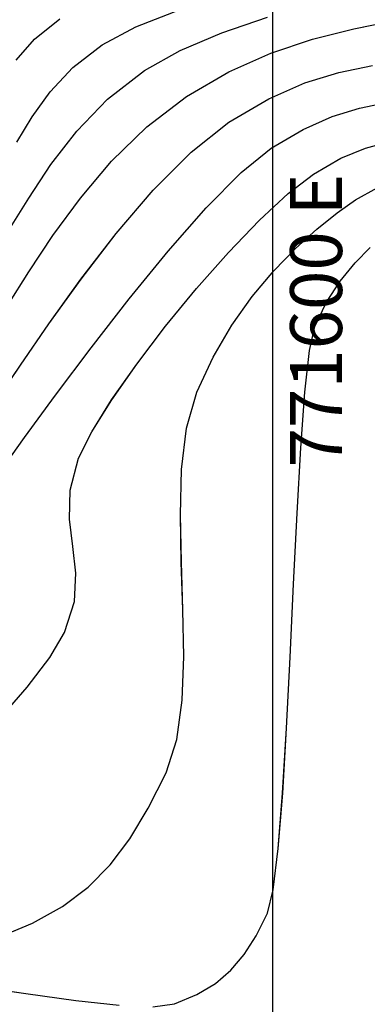
# Model space of a CAD drawing. Units: metres. Extents: x 770843 to 772325, y 8558605 to 8559870.
# Drawn here: x 771721 to 771730, y 8559141 to 8559165 of the extents above; entities that cross this region are included whole.
import ezdxf

# ---------------------------------------------------------------- set-up
doc = ezdxf.new("R2010")
doc.units = ezdxf.units.M
doc.header["$LTSCALE"] = 12.7
doc.header["$MEASUREMENT"] = 0
doc.linetypes.add('ACAD_ISO03W100', pattern=[30, 12, -18])
doc.layers.add('berma', color=4, linetype='ACAD_ISO03W100', lineweight=25)
doc.layers.add('calzada', color=4, linetype='Continuous', lineweight=30)
for name, color, linetype in [('CONT-MJR', 48, 'Continuous'), ('CONT-MNR', 33, 'Continuous'), ('COORD_LIN', 8, 'Continuous'), ('COORD_TXT', 7, 'Continuous')]:
    doc.layers.add(name, color=color, linetype=linetype)
doc.styles.add('L60', font='simplex', dxfattribs={"height": 5})

# ---------------------------------------------------------------- blocks, each defined once
blk = doc.blocks.new('*U397')
at = {"layer": 'CONT-MNR', "elevation": 1852, "flags": 128}
for points in [[(771616.46, 8559491.037), (771615.895, 8559490.726), (771615.322, 8559490.45), (771614.698, 8559490.208), (771613.978, 8559490.001), (771613.119, 8559489.829), (771612.238, 8559489.765), (771611.148, 8559489.804), (771609.91, 8559489.92), (771608.586, 8559490.087), (771607.241, 8559490.28), (771605.935, 8559490.472), (771604.731, 8559490.638), (771603.692, 8559490.752)], [(771602.88, 8559490.789), (771602.358, 8559490.721), (771601.818, 8559490.493), (771601.373, 8559490.227), (771601.001, 8559489.911), (771600.683, 8559489.533), (771600.396, 8559489.08), (771600.121, 8559488.54), (771599.981, 8559487.974), (771599.861, 8559486.981), (771599.755, 8559485.655), (771599.661, 8559484.09), (771599.574, 8559482.383), (771599.491, 8559480.626), (771599.406, 8559478.916), (771599.317, 8559477.346), (771599.22, 8559476.011), (771599.109, 8559475.007), (771598.983, 8559474.427), (771598.701, 8559473.847), (771598.371, 8559473.338), (771598.013, 8559472.9), (771597.649, 8559472.533)]]:
    blk.add_lwpolyline(points, dxfattribs=at)
blk = doc.blocks.new('*U400')
at = {"layer": 'CONT-MNR', "elevation": 1853, "flags": 128}
blk.add_lwpolyline([(771606.628, 8559489.13), (771605.776, 8559488.778), (771605.053, 8559488.378), (771604.437, 8559487.916), (771603.904, 8559487.378), (771603.43, 8559486.75), (771602.99, 8559486.017), (771602.562, 8559485.165), (771602.304, 8559484.366), (771602.174, 8559483.42), (771602.137, 8559482.366), (771602.156, 8559481.244), (771602.194, 8559480.094), (771602.217, 8559478.956), (771602.187, 8559477.87), (771602.068, 8559476.875), (771601.824, 8559476.012), (771601.43, 8559475.167), (771600.979, 8559474.399), (771600.486, 8559473.707), (771599.97, 8559473.091), (771599.446, 8559472.552), (771598.931, 8559472.088), (771598.444, 8559471.7), (771598, 8559471.387), (771597.483, 8559471.095)], dxfattribs=at)
blk = doc.blocks.new('*U408')
at = {"layer": 'CONT-MNR', "elevation": 1854, "flags": 128}
blk.add_lwpolyline([(771606.585, 8559483.885), (771605.903, 8559483.103), (771605.36, 8559482.39), (771605.003, 8559481.791), (771604.766, 8559481.045), (771604.734, 8559480.366), (771604.806, 8559479.719), (771604.885, 8559479.065), (771604.871, 8559478.37), (771604.665, 8559477.596), (771604.348, 8559476.962), (771603.87, 8559476.193), (771603.267, 8559475.332), (771602.573, 8559474.424), (771601.826, 8559473.516), (771601.061, 8559472.65), (771600.313, 8559471.874), (771599.62, 8559471.23), (771599.016, 8559470.765), (771598.356, 8559470.383), (771597.761, 8559470.138), (771597.197, 8559469.986)], dxfattribs=at)
blk = doc.blocks.new('*U414')
at = {"layer": 'CONT-MJR', "elevation": 1855, "flags": 128}
blk.add_lwpolyline([(771606.559, 8559477.927), (771605.967, 8559477.102), (771605.221, 8559476.082), (771604.366, 8559474.943), (771603.447, 8559473.762), (771602.509, 8559472.615), (771601.598, 8559471.579), (771600.757, 8559470.729), (771600.033, 8559470.143), (771599.263, 8559469.69), (771598.564, 8559469.38), (771597.904, 8559469.177), (771597.255, 8559469.041)], dxfattribs=at)
blk = doc.blocks.new('*U418')
at = {"layer": 'CONT-MNR', "elevation": 1856, "flags": 128}
blk.add_lwpolyline([(771606.631, 8559476.19), (771606.067, 8559475.358), (771605.385, 8559474.367), (771604.608, 8559473.288), (771603.763, 8559472.192), (771602.871, 8559471.152), (771601.959, 8559470.237), (771601.049, 8559469.52), (771600.092, 8559468.957), (771599.222, 8559468.572), (771598.401, 8559468.319), (771597.593, 8559468.15)], dxfattribs=at)
blk = doc.blocks.new('*U422')
at = {"layer": 'CONT-MNR', "elevation": 1857, "flags": 128}
blk.add_lwpolyline([(771606.369, 8559473.916), (771605.863, 8559473.113), (771605.284, 8559472.241), (771604.622, 8559471.342), (771603.871, 8559470.457), (771603.021, 8559469.629), (771602.066, 8559468.898), (771601.054, 8559468.309), (771600.044, 8559467.86), (771599.038, 8559467.522), (771598.042, 8559467.268), (771597.058, 8559467.072)], dxfattribs=at)
blk = doc.blocks.new('*U427')
at = {"layer": 'CONT-MNR', "elevation": 1858, "flags": 128}
blk.add_lwpolyline([(771606.346, 8559472.115), (771605.867, 8559471.34), (771605.331, 8559470.533), (771604.708, 8559469.729), (771603.968, 8559468.965), (771603.082, 8559468.276), (771602.223, 8559467.794), (771601.222, 8559467.368), (771600.12, 8559466.991)], dxfattribs=at)
blk = doc.blocks.new('*U432')
at = {"layer": 'CONT-MNR', "elevation": 1859, "flags": 128}
blk.add_lwpolyline([(771606.151, 8559469.996), (771605.782, 8559469.385), (771605.349, 8559468.784), (771604.804, 8559468.203), (771604.099, 8559467.654), (771603.29, 8559467.226), (771602.199, 8559466.796)], dxfattribs=at)
blk = doc.blocks.new('*U437')
at = {"layer": 'CONT-MJR', "elevation": 1860, "flags": 128}
blk.add_lwpolyline([(771606.167, 8559468.028), (771605.728, 8559467.52), (771605.115, 8559467.032)], dxfattribs=at)
blk = doc.blocks.new('*U76')
at = {"layer": 'CONT-MNR', "elevation": 1852, "flags": 128}
for points in [[(771616.46, 8559491.037), (771615.895, 8559490.726), (771615.322, 8559490.45), (771614.698, 8559490.208), (771613.978, 8559490.001), (771613.119, 8559489.829), (771612.238, 8559489.765), (771611.148, 8559489.804), (771609.91, 8559489.92), (771608.586, 8559490.087), (771607.241, 8559490.28), (771605.935, 8559490.472), (771604.731, 8559490.638), (771603.692, 8559490.752)], [(771602.88, 8559490.789), (771602.358, 8559490.721), (771601.818, 8559490.493), (771601.373, 8559490.227), (771601.001, 8559489.911), (771600.683, 8559489.533), (771600.396, 8559489.08), (771600.121, 8559488.54), (771599.981, 8559487.974), (771599.861, 8559486.981), (771599.755, 8559485.655), (771599.661, 8559484.09), (771599.574, 8559482.383), (771599.491, 8559480.626), (771599.406, 8559478.916), (771599.317, 8559477.346), (771599.22, 8559476.011), (771599.109, 8559475.007), (771598.983, 8559474.427), (771598.701, 8559473.847), (771598.371, 8559473.338), (771598.013, 8559472.9), (771597.649, 8559472.533)]]:
    blk.add_lwpolyline(points, dxfattribs=at)
blk = doc.blocks.new('*U79')
at = {"layer": 'CONT-MNR', "elevation": 1853, "flags": 128}
blk.add_lwpolyline([(771606.628, 8559489.13), (771605.776, 8559488.778), (771605.053, 8559488.378), (771604.437, 8559487.916), (771603.904, 8559487.378), (771603.43, 8559486.75), (771602.99, 8559486.017), (771602.562, 8559485.165), (771602.304, 8559484.366), (771602.174, 8559483.42), (771602.137, 8559482.366), (771602.156, 8559481.244), (771602.194, 8559480.094), (771602.217, 8559478.956), (771602.187, 8559477.87), (771602.068, 8559476.875), (771601.824, 8559476.012), (771601.43, 8559475.167), (771600.979, 8559474.399), (771600.486, 8559473.707), (771599.97, 8559473.091), (771599.446, 8559472.552), (771598.931, 8559472.088), (771598.444, 8559471.7), (771598, 8559471.387), (771597.483, 8559471.095)], dxfattribs=at)
blk = doc.blocks.new('*U87')
at = {"layer": 'CONT-MNR', "elevation": 1854, "flags": 128}
blk.add_lwpolyline([(771606.585, 8559483.885), (771605.903, 8559483.103), (771605.36, 8559482.39), (771605.003, 8559481.791), (771604.766, 8559481.045), (771604.734, 8559480.366), (771604.806, 8559479.719), (771604.885, 8559479.065), (771604.871, 8559478.37), (771604.665, 8559477.596), (771604.348, 8559476.962), (771603.87, 8559476.193), (771603.267, 8559475.332), (771602.573, 8559474.424), (771601.826, 8559473.516), (771601.061, 8559472.65), (771600.313, 8559471.874), (771599.62, 8559471.23), (771599.016, 8559470.765), (771598.356, 8559470.383), (771597.761, 8559470.138), (771597.197, 8559469.986)], dxfattribs=at)
blk = doc.blocks.new('*U93')
at = {"layer": 'CONT-MJR', "elevation": 1855, "flags": 128}
blk.add_lwpolyline([(771606.559, 8559477.927), (771605.967, 8559477.102), (771605.221, 8559476.082), (771604.366, 8559474.943), (771603.447, 8559473.762), (771602.509, 8559472.615), (771601.598, 8559471.579), (771600.757, 8559470.729), (771600.033, 8559470.143), (771599.263, 8559469.69), (771598.564, 8559469.38), (771597.904, 8559469.177), (771597.255, 8559469.041)], dxfattribs=at)
blk = doc.blocks.new('*U97')
at = {"layer": 'CONT-MNR', "elevation": 1856, "flags": 128}
blk.add_lwpolyline([(771606.631, 8559476.19), (771606.067, 8559475.358), (771605.385, 8559474.367), (771604.608, 8559473.288), (771603.763, 8559472.192), (771602.871, 8559471.152), (771601.959, 8559470.237), (771601.049, 8559469.52), (771600.092, 8559468.957), (771599.222, 8559468.572), (771598.401, 8559468.319), (771597.593, 8559468.15)], dxfattribs=at)
blk = doc.blocks.new('*U101')
at = {"layer": 'CONT-MNR', "elevation": 1857, "flags": 128}
blk.add_lwpolyline([(771606.369, 8559473.916), (771605.863, 8559473.113), (771605.284, 8559472.241), (771604.622, 8559471.342), (771603.871, 8559470.457), (771603.021, 8559469.629), (771602.066, 8559468.898), (771601.054, 8559468.309), (771600.044, 8559467.86), (771599.038, 8559467.522), (771598.042, 8559467.268), (771597.058, 8559467.072)], dxfattribs=at)
blk = doc.blocks.new('*U106')
at = {"layer": 'CONT-MNR', "elevation": 1858, "flags": 128}
blk.add_lwpolyline([(771606.346, 8559472.115), (771605.867, 8559471.34), (771605.331, 8559470.533), (771604.708, 8559469.729), (771603.968, 8559468.965), (771603.082, 8559468.276), (771602.223, 8559467.794), (771601.222, 8559467.368), (771600.12, 8559466.991)], dxfattribs=at)
blk = doc.blocks.new('*U111')
at = {"layer": 'CONT-MNR', "elevation": 1859, "flags": 128}
blk.add_lwpolyline([(771606.151, 8559469.996), (771605.782, 8559469.385), (771605.349, 8559468.784), (771604.804, 8559468.203), (771604.099, 8559467.654), (771603.29, 8559467.226), (771602.199, 8559466.796)], dxfattribs=at)
blk = doc.blocks.new('*U116')
at = {"layer": 'CONT-MJR', "elevation": 1860, "flags": 128}
blk.add_lwpolyline([(771606.167, 8559468.028), (771605.728, 8559467.52), (771605.115, 8559467.032)], dxfattribs=at)

msp = doc.modelspace()

# ---------------------------------------------------------------- linework, layer by layer
at = {"layer": 'berma'}
msp.add_lwpolyline([(771400.576, 8559378.332), (771502.837, 8559402.543, -0.071717), (771540.786, 8559405.94), (771590.166, 8559403.276, -0.260131), (771638.382, 8559372.852), (771717.536, 8559227.584, -0.378838), (771700.214, 8559152.021, -0.378838)], format="xyb", dxfattribs=at)
at = {"layer": 'calzada'}
msp.add_lwpolyline([(771400.692, 8559377.845), (771502.952, 8559402.056, -0.071717), (771540.759, 8559405.441), (771590.139, 8559402.777, -0.260131), (771637.943, 8559372.613), (771717.097, 8559227.344, -0.378838), (771699.923, 8559152.428, -0.378838)], format="xyb", dxfattribs=at)
at = {"layer": 'CONT-MJR'}
for p, q in [((771721.541, 8559164.697, 1860), (771722.154, 8559165.185, 1860)), ((771721.101, 8559164.189, 1860), (771721.541, 8559164.697, 1860)), ((771729.365, 8559163.04, 1855), (771730.014, 8559163.176, 1855)), ((771728.705, 8559162.837, 1855), (771729.365, 8559163.04, 1855)), ((771728.005, 8559162.527, 1855), (771728.705, 8559162.837, 1855)), ((771727.236, 8559162.074, 1855), (771728.005, 8559162.527, 1855)), ((771726.512, 8559161.488, 1855), (771727.236, 8559162.074, 1855)), ((771725.671, 8559160.638, 1855), (771726.512, 8559161.488, 1855)), ((771724.759, 8559159.601, 1855), (771725.671, 8559160.638, 1855)), ((771723.821, 8559158.455, 1855), (771724.759, 8559159.601, 1855)), ((771722.902, 8559157.274, 1855), (771723.821, 8559158.455, 1855)), ((771722.047, 8559156.135, 1855), (771722.902, 8559157.274, 1855)), ((771721.302, 8559155.115, 1855), (771722.047, 8559156.135, 1855)), ((771720.71, 8559154.29, 1855), (771721.302, 8559155.115, 1855))]:
    msp.add_line(p, q, dxfattribs=at)
at = {"layer": 'CONT-MNR'}
for p, q in [((771723.978, 8559164.991, 1859), (771725.07, 8559165.421, 1859)), ((771726.047, 8559164.849, 1858), (771727.149, 8559165.226, 1858)), ((771729.227, 8559164.949, 1857), (771730.211, 8559165.145, 1857)), ((771723.17, 8559164.563, 1859), (771723.978, 8559164.991, 1859)), ((771725.046, 8559164.423, 1858), (771726.047, 8559164.849, 1858)), ((771728.23, 8559164.695, 1857), (771729.227, 8559164.949, 1857)), ((771722.465, 8559164.014, 1859), (771723.17, 8559164.563, 1859)), ((771727.225, 8559164.357, 1857), (771728.23, 8559164.695, 1857)), ((771724.187, 8559163.941, 1858), (771725.046, 8559164.423, 1858)), ((771726.215, 8559163.908, 1857), (771727.225, 8559164.357, 1857)), ((771721.92, 8559163.433, 1859), (771722.465, 8559164.014, 1859)), ((771723.301, 8559163.252, 1858), (771724.187, 8559163.941, 1858)), ((771725.203, 8559163.319, 1857), (771726.215, 8559163.908, 1857)), ((771728.047, 8559163.645, 1856), (771728.868, 8559163.898, 1856)), ((771728.868, 8559163.898, 1856), (771729.676, 8559164.067, 1856)), ((771727.177, 8559163.26, 1856), (771728.047, 8559163.645, 1856)), ((771721.487, 8559162.832, 1859), (771721.92, 8559163.433, 1859)), ((771722.561, 8559162.488, 1858), (771723.301, 8559163.252, 1858)), ((771724.248, 8559162.588, 1857), (771725.203, 8559163.319, 1857)), ((771726.22, 8559162.697, 1856), (771727.177, 8559163.26, 1856)), ((771721.117, 8559162.221, 1859), (771721.487, 8559162.832, 1859)), ((771725.31, 8559161.98, 1856), (771726.22, 8559162.697, 1856)), ((771721.937, 8559161.684, 1858), (771722.561, 8559162.488, 1858)), ((771723.398, 8559161.76, 1857), (771724.248, 8559162.588, 1857)), ((771729.507, 8559162.079, 1854), (771730.071, 8559162.231, 1854)), ((771724.397, 8559161.065, 1856), (771725.31, 8559161.98, 1856)), ((771728.912, 8559161.834, 1854), (771729.507, 8559162.079, 1854)), ((771722.647, 8559160.875, 1857), (771723.398, 8559161.76, 1857)), ((771728.253, 8559161.452, 1854), (771728.912, 8559161.834, 1854)), ((771721.401, 8559160.877, 1858), (771721.937, 8559161.684, 1858)), ((771727.649, 8559160.987, 1854), (771728.253, 8559161.452, 1854)), ((771723.506, 8559160.025, 1856), (771724.397, 8559161.065, 1856)), ((771729.269, 8559160.83, 1853), (771729.785, 8559161.122, 1853)), ((771720.923, 8559160.102, 1858), (771721.401, 8559160.877, 1858)), ((771721.985, 8559159.976, 1857), (771722.647, 8559160.875, 1857)), ((771726.955, 8559160.343, 1854), (771727.649, 8559160.987, 1854)), ((771728.825, 8559160.517, 1853), (771729.269, 8559160.83, 1853)), ((771726.208, 8559159.567, 1854), (771726.955, 8559160.343, 1854)), ((771728.337, 8559160.129, 1853), (771728.825, 8559160.517, 1853)), ((771727.823, 8559159.665, 1853), (771728.337, 8559160.129, 1853)), ((771721.405, 8559159.104, 1857), (771721.985, 8559159.976, 1857)), ((771722.66, 8559158.929, 1856), (771723.506, 8559160.025, 1856)), ((771727.299, 8559159.126, 1853), (771727.823, 8559159.665, 1853)), ((771729.255, 8559159.317, 1852), (771729.62, 8559159.684, 1852)), ((771725.443, 8559158.701, 1854), (771726.208, 8559159.567, 1854)), ((771726.782, 8559158.51, 1853), (771727.299, 8559159.126, 1853)), ((771728.898, 8559158.879, 1852), (771729.255, 8559159.317, 1852)), ((771720.9, 8559158.301, 1857), (771721.405, 8559159.104, 1857)), ((771721.884, 8559157.85, 1856), (771722.66, 8559158.929, 1856)), ((771724.695, 8559157.793, 1854), (771725.443, 8559158.701, 1854)), ((771728.567, 8559158.37, 1852), (771728.898, 8559158.879, 1852)), ((771726.29, 8559157.818, 1853), (771726.782, 8559158.51, 1853)), ((771728.286, 8559157.79, 1852), (771728.567, 8559158.37, 1852)), ((771721.202, 8559156.859, 1856), (771721.884, 8559157.85, 1856)), ((771724.002, 8559156.885, 1854), (771724.695, 8559157.793, 1854)), ((771725.838, 8559157.05, 1853), (771726.29, 8559157.818, 1853)), ((771728.159, 8559157.21, 1852), (771728.286, 8559157.79, 1852)), ((771725.445, 8559156.205, 1853), (771725.838, 8559157.05, 1853)), ((771728.049, 8559156.206, 1852), (771728.159, 8559157.21, 1852)), ((771720.637, 8559156.027, 1856), (771721.202, 8559156.859, 1856)), ((771723.398, 8559156.024, 1854), (771724.002, 8559156.885, 1854)), ((771725.201, 8559155.342, 1853), (771725.445, 8559156.205, 1853)), ((771727.951, 8559154.871, 1852), (771728.049, 8559156.206, 1852)), ((771722.92, 8559155.255, 1854), (771723.398, 8559156.024, 1854)), ((771725.082, 8559154.347, 1853), (771725.201, 8559155.342, 1853)), ((771722.604, 8559154.621, 1854), (771722.92, 8559155.255, 1854)), ((771727.862, 8559153.301, 1852), (771727.951, 8559154.871, 1852)), ((771722.398, 8559153.847, 1854), (771722.604, 8559154.621, 1854)), ((771725.052, 8559153.261, 1853), (771725.082, 8559154.347, 1853)), ((771722.384, 8559153.152, 1854), (771722.398, 8559153.847, 1854)), ((771725.074, 8559152.123, 1853), (771725.052, 8559153.261, 1853)), ((771727.778, 8559151.591, 1852), (771727.862, 8559153.301, 1852)), ((771722.463, 8559152.498, 1854), (771722.384, 8559153.152, 1854)), ((771722.535, 8559151.851, 1854), (771722.463, 8559152.498, 1854)), ((771725.113, 8559150.973, 1853), (771725.074, 8559152.123, 1853)), ((771722.503, 8559151.172, 1854), (771722.535, 8559151.851, 1854)), ((771727.694, 8559149.834, 1852), (771727.778, 8559151.591, 1852)), ((771722.266, 8559150.426, 1854), (771722.503, 8559151.172, 1854)), ((771725.132, 8559149.851, 1853), (771725.113, 8559150.973, 1853)), ((771721.909, 8559149.827, 1854), (771722.266, 8559150.426, 1854)), ((771721.365, 8559149.114, 1854), (771721.909, 8559149.827, 1854)), ((771725.095, 8559148.797, 1853), (771725.132, 8559149.851, 1853)), ((771727.607, 8559148.127, 1852), (771727.694, 8559149.834, 1852)), ((771720.684, 8559148.332, 1854), (771721.365, 8559149.114, 1854)), ((771724.965, 8559147.851, 1853), (771725.095, 8559148.797, 1853)), ((771727.513, 8559146.562, 1852), (771727.607, 8559148.127, 1852)), ((771724.707, 8559147.052, 1853), (771724.965, 8559147.851, 1853)), ((771724.279, 8559146.2, 1853), (771724.707, 8559147.052, 1853)), ((771727.408, 8559145.236, 1852), (771727.513, 8559146.562, 1852)), ((771723.839, 8559145.467, 1853), (771724.279, 8559146.2, 1853)), ((771723.365, 8559144.839, 1853), (771723.839, 8559145.467, 1853)), ((771727.287, 8559144.243, 1852), (771727.408, 8559145.236, 1852)), ((771722.831, 8559144.301, 1853), (771723.365, 8559144.839, 1853)), ((771722.215, 8559143.839, 1853), (771722.831, 8559144.301, 1853)), ((771727.148, 8559143.677, 1852), (771727.287, 8559144.243, 1852)), ((771721.493, 8559143.439, 1853), (771722.215, 8559143.839, 1853)), ((771726.873, 8559143.137, 1852), (771727.148, 8559143.677, 1852)), ((771720.641, 8559143.087, 1853), (771721.493, 8559143.439, 1853)), ((771726.586, 8559142.684, 1852), (771726.873, 8559143.137, 1852)), ((771726.267, 8559142.306, 1852), (771726.586, 8559142.684, 1852)), ((771725.896, 8559141.99, 1852), (771726.267, 8559142.306, 1852)), ((771720.028, 8559141.937, 1852), (771721.334, 8559141.745, 1852)), ((771725.45, 8559141.724, 1852), (771725.896, 8559141.99, 1852)), ((771721.334, 8559141.745, 1852), (771722.538, 8559141.579, 1852)), ((771724.911, 8559141.496, 1852), (771725.45, 8559141.724, 1852)), ((771722.538, 8559141.579, 1852), (771723.577, 8559141.465, 1852)), ((771724.389, 8559141.428, 1852), (771724.911, 8559141.496, 1852))]:
    msp.add_line(p, q, dxfattribs=at)
at = {"layer": 'COORD_LIN'}
msp.add_line((771727.269, 8559582.217), (771727.269, 8559082.217), dxfattribs=at)

# ---------------------------------------------------------------- block references
at = {"layer": 'CONT-MJR', "rotation": 180}
for name in ['*U437', '*U116', '*U116', '*U414', '*U93', '*U93']:
    msp.add_blockref(name, (1543327.269, 17118632.217), dxfattribs=at)
at = {"layer": 'CONT-MNR', "rotation": 180}
for name in ['*U432', '*U111', '*U111', '*U427', '*U106', '*U106', '*U422', '*U101', '*U101', '*U418', '*U97', '*U97', '*U408', '*U87', '*U87', '*U400', '*U79', '*U79', '*U397', '*U76', '*U76']:
    msp.add_blockref(name, (1543327.269, 17118632.217), dxfattribs=at)

# ---------------------------------------------------------------- texts
at = {"layer": 'COORD_TXT', "style": 'L60'}
msp.add_text('771600 E', height=1.25, rotation=90, dxfattribs=at).set_placement((771728.943, 8559154.398))

doc.saveas('drawing.dxf')
